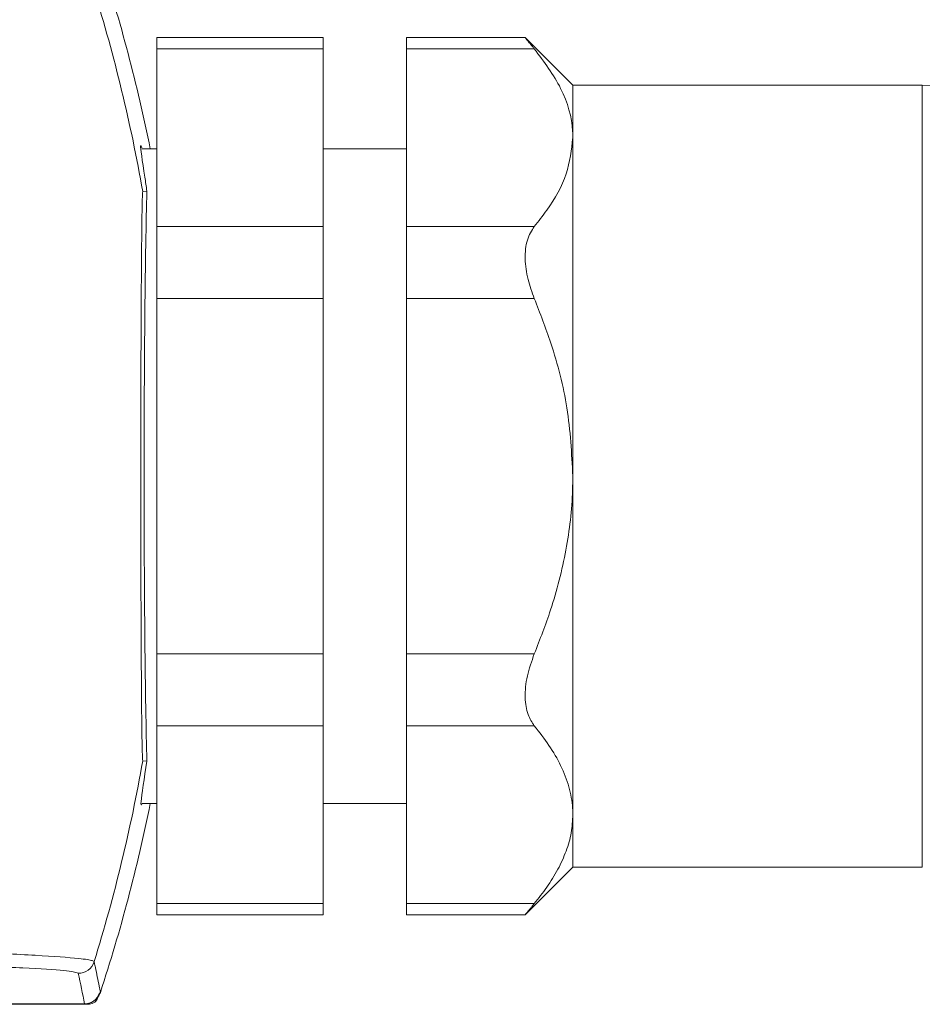
# Model space of a CAD drawing. Units: inches. Extents: x 0.3 to 16.7, y 0.2 to 10.8.
# Drawn here: x 3.4 to 3.9, y 5.5 to 6.1 of the extents above; entities that cross this region are included whole.
import ezdxf

# ---------------------------------------------------------------- set-up
doc = ezdxf.new("R2010")
doc.units = ezdxf.units.IN
doc.header["$MEASUREMENT"] = 0

msp = doc.modelspace()

# ---------------------------------------------------------------- linework, layer by layer
at = {"color": 7, "linetype": 'Continuous', "lineweight": 15}
for p, q in [((3.561773, 6.097395), (3.461773, 6.097395)), ((3.461773, 6.090697), (3.461773, 6.097395)), ((3.561773, 6.097395), (3.561773, 6.090697)), ((3.683179, 6.097395), (3.611773, 6.097395)), ((3.611773, 6.097395), (3.611773, 6.090697)), ((3.711773, 6.068776), (3.683153, 6.097395)), ((3.561773, 6.090697), (3.461773, 6.090697)), ((3.461773, 6.090697), (3.461773, 5.983887)), ((3.561773, 6.090697), (3.561773, 5.983887)), ((3.688638, 6.090697), (3.611773, 6.090697)), ((3.611773, 6.090697), (3.611773, 5.983887)), ((3.921773, 6.068776), (3.711773, 6.068776)), ((3.711773, 6.037292), (3.711773, 6.068776)), ((3.711773, 5.833776), (3.711773, 6.037292)), ((3.461773, 6.030626), (3.452862, 6.030626)), ((3.611773, 6.030626), (3.561773, 6.030626)), ((3.453388, 6.004842), (3.455868, 6.005058)), ((3.461773, 5.983887), (3.561773, 5.983887)), ((3.461773, 5.940586), (3.461773, 5.983887)), ((3.561773, 5.983887), (3.561773, 5.940586)), ((3.611773, 5.983887), (3.611773, 5.940586)), ((3.688638, 5.983887), (3.611773, 5.983887)), ((3.561773, 5.940586), (3.461773, 5.940586)), ((3.461773, 5.940586), (3.461773, 5.726966)), ((3.561773, 5.940586), (3.561773, 5.726966)), ((3.688638, 5.940586), (3.611773, 5.940586)), ((3.611773, 5.940586), (3.611773, 5.726966)), ((3.711773, 5.63026), (3.711773, 5.833776)), ((3.461773, 5.726966), (3.561773, 5.726966)), ((3.461773, 5.683665), (3.461773, 5.726966)), ((3.561773, 5.726966), (3.561773, 5.683665)), ((3.611773, 5.726966), (3.611773, 5.683665)), ((3.688638, 5.726966), (3.611773, 5.726966)), ((3.561773, 5.683665), (3.461773, 5.683665)), ((3.461773, 5.683665), (3.461773, 5.576855)), ((3.561773, 5.683665), (3.561773, 5.576855)), ((3.688638, 5.683665), (3.611773, 5.683665)), ((3.611773, 5.683665), (3.611773, 5.576855)), ((3.453388, 5.66271), (3.455868, 5.662493)), ((3.452862, 5.636925), (3.461773, 5.636925)), ((3.561773, 5.636925), (3.611773, 5.636925)), ((3.711773, 5.598776), (3.711773, 5.63026)), ((3.683153, 5.570156), (3.711773, 5.598776)), ((3.711773, 5.598776), (3.921773, 5.598776)), ((3.461773, 5.576855), (3.561773, 5.576855)), ((3.461773, 5.570156), (3.461773, 5.576855)), ((3.561773, 5.576855), (3.561773, 5.570156)), ((3.688638, 5.576855), (3.611773, 5.576855)), ((3.611773, 5.576855), (3.611773, 5.570156)), ((3.461773, 5.570156), (3.561773, 5.570156)), ((3.611773, 5.570156), (3.683179, 5.570156)), ((3.418393, 5.516555), (3.330642, 5.516555)), ((3.41792, 5.516276), (3.330302, 5.516276)), ((3.421407, 5.51645), (3.41978, 5.51645))]:
    msp.add_line(p, q, dxfattribs=at)
at = {"color": 8, "linetype": 'Continuous', "lineweight": 15}
msp.add_line((3.921773, 5.598776), (3.921773, 6.068776), dxfattribs=at)
at = {"color": 7, "linetype": 'Continuous', "lineweight": 15}
for centre, radius, start, end in [((2.482148, 5.833776), 0.99536, 11.406466, 18.16681), ((2.482148, 5.833776), 0.98619, 9.989141, 17.212678), ((3.921773, 5.943776), 0.125, 0, 90), ((2.482148, 5.833776), 0.98619, 342.787322, 350.010859), ((2.482148, 5.833776), 0.99536, 341.83319, 348.593534), ((3.414617, 5.54491), 0.010002, 270.007569, 342.744226), ((3.41792, 5.526276), 0.01, 270, 341.809178)]:
    msp.add_arc(centre, radius, start, end, dxfattribs=at)
for centre, major_axis, ratio, start_param, end_param in [((3.457671, 5.833776), (0, 0.2), 0.0174551, 0.5425143, 2.5990783), ((2.482148, 5.269531), (0, 1.108839), 0.8661133, 4.9370512, 4.9540631)]:
    msp.add_ellipse(centre, major_axis=major_axis, ratio=ratio, start_param=start_param, end_param=end_param, dxfattribs=at)
for points, knots in [([(3.683179, 6.097364), (3.683172, 6.097372), (3.683151, 6.097398), (3.683376, 6.097121), (3.683934, 6.096432), (3.684828, 6.095334), (3.68587, 6.094058), (3.687122, 6.092531), (3.688257, 6.091158), (3.688638, 6.090697)], [0, 0, 0, 0, 0.0534597, 0.1751037, 0.4225458, 0.548576, 0.6601176, 0.885786, 1, 1, 1, 1]), ([(3.688638, 6.090697), (3.694489, 6.082817), (3.706369, 6.06682), (3.711534, 6.048483), (3.711745, 6.038565), (3.711773, 6.037292)], [0, 0, 0, 0, 0.4582696, 0.9304427, 1, 1, 1, 1]), ([(3.452748, 6.031171), (3.452461, 6.031858), (3.451406, 6.034384), (3.453458, 6.021436), (3.455449, 6.00791), (3.455868, 6.005058)], [0, 0, 0, 0, 0.2277458, 0.8372283, 1, 1, 1, 1]), ([(3.711773, 6.037292), (3.710957, 6.029977), (3.709299, 6.015124), (3.699244, 5.997359), (3.691183, 5.98712), (3.688638, 5.983887)], [0, 0, 0, 0, 0.3989766, 0.8102375, 1, 1, 1, 1]), ([(3.453388, 6.004842), (3.453325, 6.004424), (3.453186, 6.003493), (3.452959, 5.995038), (3.452667, 5.974789), (3.452404, 5.937498), (3.452227, 5.887874), (3.452179, 5.834639), (3.452225, 5.782378), (3.452368, 5.739154), (3.452594, 5.702228), (3.452833, 5.678709), (3.453128, 5.665849), (3.453286, 5.662872), (3.453374, 5.662732), (3.453388, 5.66271)], [0, 0, 0, 0, 0.0272249, 0.0605877, 0.1147802, 0.2255703, 0.3626339, 0.5000459, 0.6307476, 0.7611939, 0.8332566, 0.929867, 0.9617012, 0.9938581, 1, 1, 1, 1]), ([(3.688638, 5.983887), (3.687044, 5.981374), (3.683849, 5.976339), (3.682688, 5.964852), (3.684323, 5.952387), (3.687244, 5.944398), (3.688638, 5.940586)], [0, 0, 0, 0, 0.26270049, 0.52648433, 0.77401416, 1, 1, 1, 1]), ([(3.688638, 5.940586), (3.692078, 5.931702), (3.700355, 5.910326), (3.709636, 5.87463), (3.711055, 5.847499), (3.711773, 5.833776)], [0, 0, 0, 0, 0.2600455, 0.6257134, 1, 1, 1, 1]), ([(3.711773, 5.833776), (3.711743, 5.831033), (3.71158, 5.816155), (3.708365, 5.788963), (3.699954, 5.756007), (3.692046, 5.735713), (3.688638, 5.726966)], [0, 0, 0, 0, 0.07484787, 0.40597116, 0.74397973, 1, 1, 1, 1]), ([(3.688638, 5.726966), (3.687044, 5.722514), (3.683849, 5.713592), (3.682688, 5.700652), (3.684323, 5.690221), (3.687244, 5.685783), (3.688638, 5.683665)], [0, 0, 0, 0, 0.2627113, 0.5264937, 0.7740229, 1, 1, 1, 1]), ([(3.688638, 5.683665), (3.691698, 5.679765), (3.697836, 5.671945), (3.704884, 5.659718), (3.709826, 5.647074), (3.711633, 5.637158), (3.711747, 5.631533), (3.711773, 5.63026)], [0, 0, 0, 0, 0.2284448, 0.4581612, 0.6931072, 0.9305102, 1, 1, 1, 1]), ([(3.455868, 5.662493), (3.454294, 5.652255), (3.451711, 5.635453), (3.452454, 5.636089), (3.452744, 5.636337)], [0, 0, 0, 0, 0.60935643, 1, 1, 1, 1]), ([(3.711773, 5.63026), (3.711576, 5.626616), (3.71118, 5.619298), (3.708013, 5.608315), (3.703038, 5.597376), (3.696541, 5.586836), (3.691198, 5.580087), (3.688638, 5.576855)], [0, 0, 0, 0, 0.1987179, 0.3991005, 0.6040948, 0.8103737, 1, 1, 1, 1]), ([(3.688638, 5.576855), (3.688207, 5.576333), (3.687343, 5.575287), (3.686219, 5.573919), (3.685235, 5.572716), (3.684432, 5.571731), (3.683813, 5.57097), (3.683393, 5.570452), (3.683169, 5.570176), (3.683176, 5.570185), (3.683179, 5.570188)], [0, 0, 0, 0, 0.1293136, 0.2593634, 0.3918925, 0.5253565, 0.6547451, 0.785117, 0.9187043, 1, 1, 1, 1]), ([(3.318172, 5.548607), (3.328611, 5.54827), (3.355373, 5.547408), (3.390961, 5.545776), (3.414652, 5.544029), (3.423176, 5.542746), (3.423922, 5.542143), (3.424169, 5.541943)], [0, 0, 0, 0, 0.17654941, 0.45261171, 0.72572462, 0.90899076, 1, 1, 1, 1]), ([(3.424169, 5.541943), (3.424218, 5.541708), (3.424463, 5.540535), (3.425484, 5.535607), (3.42668, 5.529673), (3.427651, 5.524678), (3.427892, 5.523438)], [0, 0, 0, 0, 0.0380432, 0.1902158, 0.7989064, 1, 1, 1, 1]), ([(3.414618, 5.534908), (3.41284, 5.535492), (3.409283, 5.53666), (3.383066, 5.538206), (3.349749, 5.539271), (3.324477, 5.539672), (3.314609, 5.539828)], [0, 0, 0, 0, 0.2732353, 0.5463629, 0.8228702, 1, 1, 1, 1]), ([(3.418393, 5.516555), (3.418712, 5.516565), (3.420149, 5.516607), (3.422672, 5.51731), (3.425479, 5.51924), (3.427151, 5.521477), (3.42772, 5.522982), (3.427892, 5.523438)], [0, 0, 0, 0, 0.0766173, 0.3453708, 0.6141226, 0.8829534, 1, 1, 1, 1]), ([(3.421407, 5.51645), (3.42197, 5.516505), (3.423095, 5.516616), (3.424585, 5.517479), (3.425634, 5.518618), (3.426, 5.519505), (3.426151, 5.519872)], [0, 0, 0, 0, 0.2698255, 0.5396521, 0.809455, 1, 1, 1, 1])]:
    msp.add_open_spline(points, degree=3, knots=knots, dxfattribs=at)

doc.saveas('drawing.dxf')
